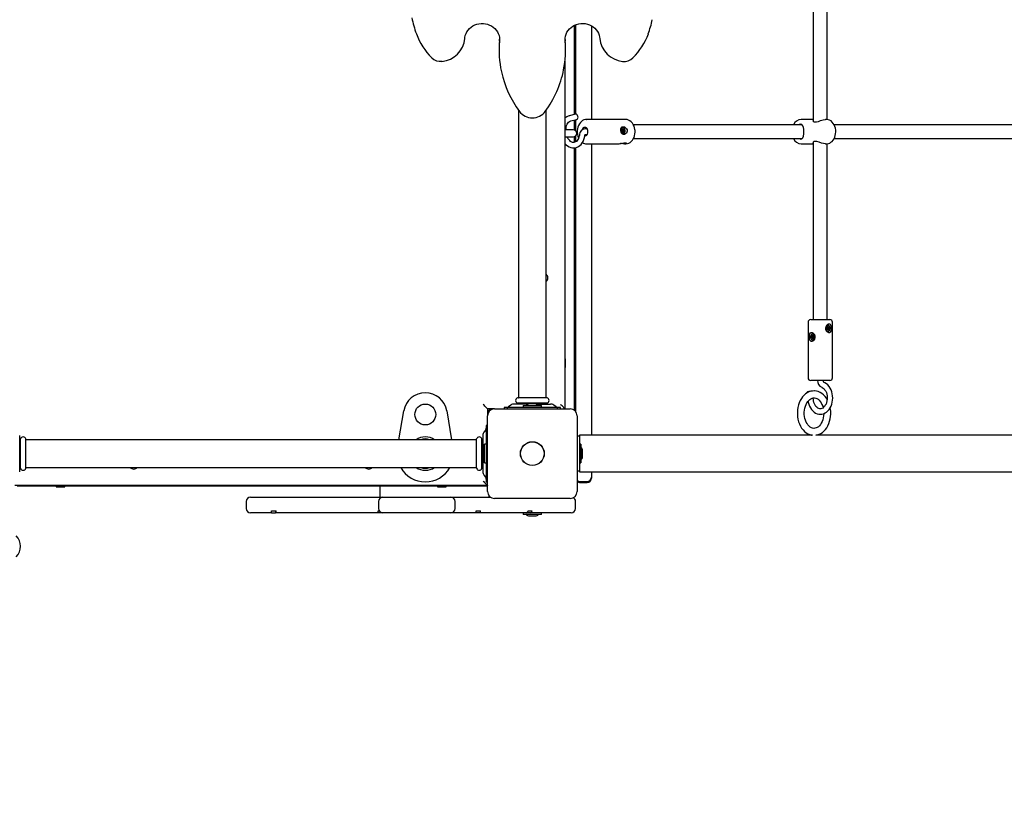
# Model space of a CAD drawing. Units: millimetres. Extents: x 6.5 to 25.4, y 5.9 to 20.5.
# Drawn here: x 12.6 to 13.8, y 14.3 to 15.2 of the extents above; entities that cross this region are included whole.
import ezdxf

# ---------------------------------------------------------------- set-up
doc = ezdxf.new("R2010")
doc.units = ezdxf.units.MM
doc.header["$LTSCALE"] = 140
doc.header["$PDSIZE"] = -1
doc.linetypes.add('SLD-Сплошная', pattern=[0])
doc.styles.get("Standard").update_dxf_attribs({"font": 'isocpeui.ttf'})
doc.dimstyles.new('ISO-25', dxfattribs={"dimtxt": 2.5, "dimasz": 2.5, "dimexe": 1.25, "dimexo": 0.625, "dimtad": 1, "dimtxsty": 'Standard', "dimcen": 2.5, "dimadec": 0, "dimazin": 0, "dimtfac": 1, "dimtmove": 0, "dimatfit": 3, "dimfxl": 1, "dimarcsym": 0})

# ---------------------------------------------------------------- blocks, each defined once
blk = doc.blocks.new('_D_19')
at = {"color": 0, "lineweight": -2, "transparency": 16777216}
for p, q in [((12.9118, 18.9647), (25.4274, 18.9647)), ((25.2874, 7.7897), (25.2874, 18.5447)), ((16.3808, 7.3697), (25.4274, 7.3697))]:
    blk.add_line(p, q, dxfattribs=at)
at = {"color": 0, "transparency": 16777216}
for points in [[(25.2174, 18.5447), (25.3574, 18.5447), (25.2874, 18.9647)], [(25.2174, 7.7897), (25.3574, 7.7897), (25.2874, 7.3697)]]:
    blk.add_solid(points, dxfattribs=at)
at = {"layer": 'Defpoints', "color": 0, "transparency": 16777216}
for p in [(12.9118, 18.9647), (25.2874, 18.9647), (16.3808, 7.3697)]:
    blk.add_point(p, dxfattribs=at)
at = {"color": 0, "transparency": 16777216, "insert": (24.6834, 13.1672), "char_height": 0.42, "attachment_point": 2, "rotation": 90}
blk.add_mtext('11,60м', dxfattribs=at)
blk = doc.blocks.new('*D28')
at = {"color": 0, "lineweight": -2, "transparency": 16777216}
for p, q in [((12.9118, 16.6147), (6.9997, 16.6147)), ((7.1397, 9.7897), (7.1397, 16.1947)), ((15.8618, 9.3697), (6.9997, 9.3697))]:
    blk.add_line(p, q, dxfattribs=at)
at = {"color": 0, "transparency": 16777216}
for points in [[(7.0697, 16.1947), (7.2097, 16.1947), (7.1397, 16.6147)], [(7.0697, 9.7897), (7.2097, 9.7897), (7.1397, 9.3697)]]:
    blk.add_solid(points, dxfattribs=at)
at = {"layer": 'Defpoints', "color": 0, "transparency": 16777216}
for p in [(7.1397, 16.6147), (12.9118, 16.6147), (15.8618, 9.3697)]:
    blk.add_point(p, dxfattribs=at)
at = {"color": 0, "transparency": 16777216, "insert": (6.7877, 12.9922), "char_height": 0.42, "attachment_point": 5, "rotation": 90}
blk.add_mtext('7,25м', dxfattribs=at)
blk = doc.blocks.new('*D29')
at = {"color": 0, "lineweight": -2, "transparency": 16777216}
for p, q in [((9.7748, 11.6225), (9.7748, 20.0572)), ((20.209, 12.9646), (20.209, 20.0572)), ((10.1948, 19.9172), (19.789, 19.9172))]:
    blk.add_line(p, q, dxfattribs=at)
at = {"color": 0, "transparency": 16777216}
for points in [[(10.1948, 19.9872), (10.1948, 19.8472), (9.7748, 19.9172)], [(19.789, 19.9872), (19.789, 19.8472), (20.209, 19.9172)]]:
    blk.add_solid(points, dxfattribs=at)
at = {"layer": 'Defpoints', "color": 0, "transparency": 16777216}
for p in [(20.209, 19.9172), (20.209, 12.9646), (9.7748, 11.6225)]:
    blk.add_point(p, dxfattribs=at)
at = {"color": 0, "transparency": 16777216, "insert": (14.9919, 20.2692), "char_height": 0.42, "attachment_point": 5}
blk.add_mtext('10,43м', dxfattribs=at)

msp = doc.modelspace()

# ---------------------------------------------------------------- linework, layer by layer
at = {"color": 7, "linetype": 'SLD-Сплошная', "lineweight": 25}
for p, q in [((13.5576, 15.433), (13.5576, 15.1006)), ((13.5736, 15.1026), (13.5736, 15.4308)), ((13.2828, 15.2108), (13.2828, 15.1086)), ((13.2848, 15.109), (13.2848, 15.2117)), ((13.3028, 15.2104), (13.3028, 15.1027)), ((13.1971, 15.1929), (13.1972, 15.1949)), ((13.2725, 15.1945), (13.2724, 15.196)), ((13.2724, 15.1945), (13.2725, 15.1929)), ((13.1966, 15.184), (13.1966, 15.1823)), ((13.2729, 15.1823), (13.2729, 15.184)), ((13.2723, 15.1699), (13.2723, 14.7702)), ((13.2188, 15.1136), (13.2188, 14.783)), ((13.2508, 14.783), (13.2508, 15.1136)), ((13.284, 15.109), (13.2773, 15.1071)), ((13.279, 15.101), (13.2857, 15.1029)), ((13.2828, 15.1021), (13.2828, 15.0906)), ((13.2848, 15.0894), (13.2848, 15.1026)), ((13.298, 15.0919), (13.2952, 15.0919)), ((13.2971, 15.1027), (13.2973, 15.1027)), ((13.342, 15.1027), (13.2973, 15.1027)), ((13.3381, 15.0921), (13.3388, 15.0923)), ((13.3384, 15.0909), (13.3381, 15.0921)), ((13.3382, 15.0917), (13.3388, 15.0923)), ((13.3386, 15.0933), (13.3384, 15.0932)), ((13.3388, 15.0923), (13.3391, 15.0912)), ((13.5446, 15.0967), (13.3509, 15.0967)), ((13.5576, 15.1027), (13.5437, 15.1027)), ((13.5727, 15.1027), (13.5716, 15.1027)), ((13.8274, 15.0967), (13.5816, 15.0967)), ((13.2818, 15.0907), (13.2723, 15.0907)), ((13.2723, 15.0827), (13.2818, 15.0827)), ((13.2828, 15.0829), (13.2828, 15.0764)), ((13.2848, 15.0771), (13.2848, 15.0841)), ((13.2955, 15.0856), (13.298, 15.0856)), ((13.3373, 15.0897), (13.3381, 15.09)), ((13.3375, 15.0888), (13.3373, 15.0897)), ((13.3384, 15.0891), (13.3375, 15.089)), ((13.3383, 15.0891), (13.3375, 15.0888)), ((13.3379, 15.0907), (13.3384, 15.0905)), ((13.3383, 15.0902), (13.3379, 15.0907)), ((13.3385, 15.0905), (13.3397, 15.0906)), ((13.3385, 15.0884), (13.3386, 15.0891)), ((13.3385, 15.0891), (13.3385, 15.0891)), ((13.3388, 15.0889), (13.3385, 15.0884)), ((13.3386, 15.0892), (13.3386, 15.0891)), ((13.3388, 15.0905), (13.339, 15.0896)), ((13.339, 15.0896), (13.3388, 15.0895)), ((13.339, 15.0896), (13.3408, 15.09)), ((13.3393, 15.0874), (13.339, 15.0885)), ((13.3391, 15.0881), (13.3399, 15.0876)), ((13.3392, 15.0908), (13.3396, 15.0913)), ((13.3399, 15.0876), (13.3393, 15.0874)), ((13.3393, 15.0864), (13.3395, 15.0864)), ((13.3396, 15.0913), (13.3395, 15.0906)), ((13.3401, 15.089), (13.3396, 15.0892)), ((13.3397, 15.0906), (13.3405, 15.0909)), ((13.3397, 15.0895), (13.3401, 15.089)), ((13.3397, 15.0888), (13.3399, 15.0876)), ((13.3408, 15.09), (13.34, 15.0897)), ((13.3405, 15.0909), (13.3408, 15.09)), ((13.3509, 15.0807), (13.5446, 15.0807)), ((13.5816, 15.0807), (13.8275, 15.0807)), ((13.2828, 15.07), (13.2828, 14.7689)), ((13.2848, 14.8038), (13.2848, 15.0703)), ((13.2973, 15.0747), (13.3336, 15.0747)), ((13.3028, 15.0747), (13.3028, 14.8038)), ((13.3405, 15.0747), (13.342, 15.0747)), ((13.5437, 15.0747), (13.5576, 15.0747)), ((13.5576, 15.077), (13.5576, 14.8727)), ((13.5716, 15.0747), (13.5727, 15.0747)), ((13.5736, 14.8727), (13.5736, 15.0748)), ((13.5516, 14.8697), (13.5516, 14.8057)), ((13.5546, 14.8727), (13.5579, 14.8727)), ((13.5579, 14.8727), (13.5766, 14.8727)), ((13.5745, 14.8662), (13.5743, 14.8662)), ((13.5796, 14.8057), (13.5796, 14.8697)), ((13.556, 14.855), (13.5567, 14.8552)), ((13.5562, 14.8538), (13.556, 14.855)), ((13.5569, 14.8544), (13.556, 14.855)), ((13.5567, 14.8552), (13.5569, 14.854)), ((13.557, 14.8562), (13.5568, 14.8562)), ((13.5571, 14.8537), (13.5574, 14.8542)), ((13.5574, 14.8542), (13.5573, 14.8535)), ((13.5728, 14.8622), (13.5736, 14.8627)), ((13.5731, 14.8612), (13.5728, 14.8622)), ((13.5741, 14.8618), (13.573, 14.8618)), ((13.5739, 14.8618), (13.5731, 14.8612)), ((13.5734, 14.8633), (13.5739, 14.8633)), ((13.5738, 14.8629), (13.5734, 14.8633)), ((13.5735, 14.8647), (13.5741, 14.8652)), ((13.5735, 14.8646), (13.5741, 14.8652)), ((13.5739, 14.8636), (13.5735, 14.8647)), ((13.5739, 14.8636), (13.575, 14.8636)), ((13.5741, 14.8652), (13.5745, 14.8641)), ((13.5741, 14.8624), (13.5742, 14.8623)), ((13.5752, 14.8622), (13.5741, 14.8623)), ((13.5741, 14.8611), (13.5742, 14.8618)), ((13.5741, 14.8618), (13.5741, 14.8618)), ((13.5744, 14.8617), (13.5741, 14.8611)), ((13.5743, 14.8636), (13.5745, 14.8629)), ((13.5745, 14.8629), (13.5743, 14.8628)), ((13.5743, 14.8593), (13.5745, 14.8593)), ((13.5745, 14.8629), (13.5763, 14.8633)), ((13.575, 14.8603), (13.5746, 14.8614)), ((13.5746, 14.8613), (13.5756, 14.8607)), ((13.5747, 14.8638), (13.575, 14.8644)), ((13.575, 14.8644), (13.5749, 14.8636)), ((13.5756, 14.8607), (13.575, 14.8603)), ((13.5752, 14.8637), (13.576, 14.8642)), ((13.5757, 14.8621), (13.5752, 14.8622)), ((13.5752, 14.8618), (13.5756, 14.8607)), ((13.5753, 14.8626), (13.5757, 14.8621)), ((13.5763, 14.8633), (13.5755, 14.8628)), ((13.576, 14.8642), (13.5763, 14.8633)), ((13.555, 14.8526), (13.5559, 14.8529)), ((13.5568, 14.8529), (13.555, 14.8526)), ((13.5552, 14.8517), (13.555, 14.8526)), ((13.556, 14.852), (13.5552, 14.8517)), ((13.5557, 14.8536), (13.5562, 14.8534)), ((13.5561, 14.8531), (13.5557, 14.8536)), ((13.5573, 14.852), (13.5562, 14.852)), ((13.5562, 14.8513), (13.5563, 14.8519)), ((13.5565, 14.8518), (13.5562, 14.8513)), ((13.5569, 14.8502), (13.5567, 14.8514)), ((13.5569, 14.852), (13.5568, 14.8529)), ((13.5568, 14.8529), (13.557, 14.8529)), ((13.5568, 14.8493), (13.557, 14.8493)), ((13.5575, 14.8508), (13.5569, 14.8502)), ((13.5576, 14.8505), (13.5569, 14.8502)), ((13.557, 14.8493), (13.5576, 14.8494)), ((13.5573, 14.8532), (13.5572, 14.8533)), ((13.5574, 14.8535), (13.5585, 14.8535)), ((13.5579, 14.8518), (13.5574, 14.852)), ((13.5574, 14.8517), (13.5576, 14.8505)), ((13.5575, 14.8524), (13.5579, 14.8518)), ((13.5576, 14.8535), (13.5584, 14.8538)), ((13.5586, 14.8528), (13.5577, 14.8525)), ((13.5584, 14.8538), (13.5586, 14.8528)), ((13.2728, 14.8277), (13.2723, 14.8277)), ((13.2728, 14.8248), (13.2728, 14.8277)), ((13.2728, 14.8177), (13.2728, 14.8248)), ((13.2723, 14.8177), (13.2728, 14.8177)), ((13.2848, 14.7947), (13.2848, 14.8038)), ((13.3028, 14.8038), (13.3028, 14.7947)), ((13.5579, 14.8027), (13.5546, 14.8027)), ((13.5766, 14.8027), (13.5579, 14.8027)), ((13.2848, 14.7709), (13.2848, 14.7947)), ((13.3028, 14.7947), (13.3028, 14.7709)), ((13.5502, 14.7891), (13.5503, 14.7883)), ((13.2305, 14.7757), (13.2138, 14.7757)), ((13.2517, 14.7827), (13.2179, 14.7827)), ((13.2517, 14.7767), (13.2179, 14.7767)), ((13.2188, 14.7764), (13.2188, 14.7757)), ((13.2383, 14.7758), (13.2313, 14.7758)), ((13.2391, 14.7757), (13.2557, 14.7757)), ((13.2508, 14.7757), (13.2508, 14.7764)), ((13.5578, 14.7801), (13.5575, 14.7827)), ((13.0815, 14.7347), (13.0871, 14.7679)), ((13.1364, 14.7679), (13.142, 14.7347)), ((13.1913, 14.7702), (13.1833, 14.7702)), ((13.1833, 14.7702), (13.1833, 14.7622)), ((13.1866, 14.7687), (13.1848, 14.7687)), ((13.1848, 14.7687), (13.1848, 14.7669)), ((13.1913, 14.7702), (13.2783, 14.7702)), ((13.2023, 14.7717), (13.2023, 14.7702)), ((13.2027, 14.7717), (13.2023, 14.7717)), ((13.2101, 14.7717), (13.2027, 14.7717)), ((13.2102, 14.7745), (13.2074, 14.7724)), ((13.2594, 14.7717), (13.2101, 14.7717)), ((13.2241, 14.774), (13.2241, 14.7722)), ((13.2241, 14.774), (13.2454, 14.774)), ((13.2241, 14.7722), (13.2454, 14.7722)), ((13.2319, 14.7722), (13.2319, 14.7718)), ((13.2377, 14.7717), (13.2377, 14.7722)), ((13.2454, 14.7722), (13.2454, 14.774)), ((13.2622, 14.7724), (13.2594, 14.7745)), ((13.2668, 14.7717), (13.2594, 14.7717)), ((13.2673, 14.7717), (13.2668, 14.7717)), ((13.2673, 14.7702), (13.2673, 14.7717)), ((13.2848, 14.7669), (13.2848, 14.7709)), ((13.3028, 14.7709), (13.3028, 14.7399)), ((13.1833, 14.6752), (13.1833, 14.7622)), ((13.2863, 14.7622), (13.2863, 14.6752)), ((13.1812, 14.7461), (13.179, 14.7434)), ((13.1833, 14.7512), (13.1818, 14.7512)), ((13.1818, 14.7512), (13.1818, 14.7508)), ((13.1818, 14.7508), (13.1818, 14.7434)), ((13.1818, 14.7434), (13.1818, 14.6941)), ((12.6458, 14.6978), (12.6458, 14.7397)), ((12.6465, 14.7347), (12.6458, 14.7347)), ((12.6468, 14.7019), (12.6468, 14.7356)), ((12.6528, 14.7019), (12.6528, 14.7356)), ((13.1705, 14.7347), (12.6531, 14.7347)), ((13.1708, 14.7019), (13.1708, 14.7356)), ((13.1768, 14.7019), (13.1768, 14.7356)), ((13.1778, 14.7347), (13.1771, 14.7347)), ((13.1778, 14.7397), (13.1778, 14.6978)), ((13.2888, 14.7387), (13.2863, 14.7387)), ((13.3868, 14.7399), (13.2888, 14.7399)), ((13.2888, 14.7399), (13.2888, 14.7387)), ((13.2888, 14.7387), (13.2888, 14.6987)), ((13.4709, 14.7399), (13.3868, 14.7399)), ((13.5565, 14.7399), (13.4709, 14.7399)), ((13.8394, 14.7399), (13.5604, 14.7399)), ((13.1782, 14.7222), (13.1782, 14.7152)), ((13.1818, 14.7294), (13.18, 14.7294)), ((13.18, 14.7081), (13.18, 14.7294)), ((13.2906, 14.7294), (13.2888, 14.7294)), ((13.2906, 14.7294), (13.2906, 14.7147)), ((13.2924, 14.7152), (13.2924, 14.7222)), ((13.18, 14.7081), (13.1818, 14.7081)), ((13.2888, 14.7081), (13.2906, 14.7081)), ((13.2906, 14.7147), (13.2906, 14.7081)), ((12.6458, 14.7027), (12.6465, 14.7027)), ((12.6531, 14.7027), (13.1705, 14.7027)), ((13.1771, 14.7027), (13.1778, 14.7027)), ((13.2888, 14.6987), (13.2863, 14.6987)), ((13.2888, 14.6987), (13.2888, 14.6976)), ((13.2888, 14.6976), (13.3868, 14.6976)), ((13.3028, 14.6976), (13.3028, 14.6917)), ((13.3868, 14.6976), (13.4709, 14.6976)), ((13.4709, 14.6976), (14.4989, 14.6976)), ((13.179, 14.6941), (13.1812, 14.6913)), ((13.1818, 14.6941), (13.1818, 14.6867)), ((13.1818, 14.6867), (13.1818, 14.6862)), ((13.1818, 14.6862), (13.1833, 14.6862)), ((13.2898, 14.6866), (13.2978, 14.6866)), ((13.2898, 14.6854), (13.2978, 14.6854)), ((13.3028, 14.6917), (13.3028, 14.6916)), ((13.3028, 14.6916), (13.3028, 14.6908)), ((13.3028, 14.6908), (13.3028, 14.6904)), ((13.1833, 14.6822), (12.6403, 14.6822)), ((12.6428, 14.6817), (13.1808, 14.6817)), ((12.6886, 14.6817), (12.6878, 14.6812)), ((12.6878, 14.6812), (12.6878, 14.6807)), ((12.6878, 14.6812), (12.6978, 14.6812)), ((12.6878, 14.6807), (12.6978, 14.6807)), ((12.6978, 14.6812), (12.6969, 14.6817)), ((12.6978, 14.6807), (12.6978, 14.6812)), ((13.0598, 14.6687), (13.0598, 14.6817)), ((13.1266, 14.6817), (13.1258, 14.6812)), ((13.1258, 14.6812), (13.1258, 14.6807)), ((13.1258, 14.6812), (13.1358, 14.6812)), ((13.1258, 14.6807), (13.1358, 14.6807)), ((13.1358, 14.6812), (13.1349, 14.6817)), ((13.1358, 14.6807), (13.1358, 14.6812)), ((13.1808, 14.6817), (13.1808, 14.6822)), ((13.1808, 14.6817), (13.1833, 14.6817)), ((12.906, 14.6637), (12.906, 14.6557)), ((12.911, 14.6687), (12.9207, 14.6687)), ((12.9207, 14.6687), (12.9864, 14.6687)), ((12.9864, 14.6687), (13.0043, 14.6687)), ((13.0043, 14.6687), (13.0224, 14.6687)), ((13.0224, 14.6687), (13.0632, 14.6687)), ((13.0582, 14.6637), (13.0582, 14.6557)), ((13.0632, 14.6687), (13.0789, 14.6687)), ((13.0789, 14.6687), (13.1267, 14.6687)), ((13.1267, 14.6687), (13.1411, 14.6687)), ((13.1411, 14.6687), (13.1866, 14.6687)), ((13.1461, 14.6557), (13.1461, 14.6637)), ((13.1848, 14.6706), (13.1848, 14.6687)), ((13.2783, 14.6672), (13.1913, 14.6672)), ((13.2844, 14.6557), (13.2844, 14.6637)), ((12.9207, 14.6507), (12.911, 14.6507)), ((12.935, 14.6507), (12.9207, 14.6507)), ((12.935, 14.6507), (12.9398, 14.6507)), ((12.9404, 14.6527), (12.9352, 14.6527)), ((12.9398, 14.6527), (12.9398, 14.6507)), ((12.9401, 14.6507), (12.9398, 14.6507)), ((12.9864, 14.6507), (12.9401, 14.6507)), ((13.0043, 14.6507), (12.9864, 14.6507)), ((13.0224, 14.6507), (13.0043, 14.6507)), ((13.0582, 14.6507), (13.0224, 14.6507)), ((13.0592, 14.6527), (13.0572, 14.6527)), ((13.0624, 14.6507), (13.0582, 14.6507)), ((13.0624, 14.6507), (13.0621, 14.6509)), ((13.0632, 14.6507), (13.0624, 14.6507)), ((13.0789, 14.6507), (13.0632, 14.6507)), ((13.1267, 14.6507), (13.0789, 14.6507)), ((13.1411, 14.6507), (13.1267, 14.6507)), ((13.1699, 14.6507), (13.1411, 14.6507)), ((13.1711, 14.6507), (13.1699, 14.6507)), ((13.1754, 14.6527), (13.1702, 14.6527)), ((13.175, 14.6507), (13.1711, 14.6507)), ((13.1871, 14.6507), (13.175, 14.6507)), ((13.1944, 14.6507), (13.1871, 14.6507)), ((13.2108, 14.6507), (13.1944, 14.6507)), ((13.2278, 14.6507), (13.2108, 14.6507)), ((13.2241, 14.6507), (13.2241, 14.6489)), ((13.2328, 14.6507), (13.2278, 14.6507)), ((13.2345, 14.6527), (13.2296, 14.6527)), ((13.2681, 14.6507), (13.2328, 14.6507)), ((13.2342, 14.652), (13.2346, 14.652)), ((13.2454, 14.6489), (13.2454, 14.6507)), ((13.2794, 14.6507), (13.2681, 14.6507)), ((13.2292, 14.6489), (13.2241, 14.6489)), ((13.2454, 14.6489), (13.2292, 14.6489)), ((13.2313, 14.6471), (13.2383, 14.6471))]:
    msp.add_line(p, q, dxfattribs=at)
at = {"color": 7, "linetype": 'SLD-Сплошная', "lineweight": 25, "flags": 128}
for points in [[(13.1572, 15.1958), (13.1573, 15.1969), (13.1578, 15.1992), (13.1586, 15.2014), (13.1597, 15.2035), (13.161, 15.2055), (13.1626, 15.2073), (13.1645, 15.2089), (13.1665, 15.2102), (13.1687, 15.2114), (13.1711, 15.2122), (13.1735, 15.2128), (13.176, 15.2131), (13.1785, 15.2131), (13.1809, 15.2128), (13.1833, 15.2122), (13.1857, 15.2113), (13.1878, 15.2102), (13.1899, 15.2089), (13.1917, 15.2073), (13.1933, 15.2055), (13.1946, 15.2035), (13.1957, 15.2015), (13.1965, 15.1992), (13.197, 15.197), (13.1971, 15.1949)], [(13.2724, 15.1945), (13.2725, 15.1963), (13.2729, 15.1986), (13.2736, 15.2009), (13.2746, 15.203), (13.2759, 15.205), (13.2775, 15.2069), (13.2793, 15.2085), (13.2812, 15.2099), (13.2834, 15.2111), (13.2857, 15.212), (13.2881, 15.2127), (13.2906, 15.213), (13.2931, 15.2131), (13.2956, 15.2129), (13.298, 15.2123), (13.3003, 15.2116), (13.3026, 15.2105), (13.3046, 15.2092), (13.3065, 15.2077), (13.3081, 15.2059), (13.3096, 15.204), (13.3107, 15.202), (13.3116, 15.1998), (13.3121, 15.1975), (13.3123, 15.1958)], [(13.1971, 15.1945), (13.1967, 15.188), (13.1966, 15.184)], [(13.2729, 15.184), (13.2729, 15.188), (13.2725, 15.1945)], [(13.2871, 15.1062), (13.2868, 15.1073), (13.2862, 15.1081), (13.2854, 15.1087), (13.2846, 15.109), (13.284, 15.109)], [(13.2734, 15.0907), (13.2735, 15.0921), (13.2738, 15.094), (13.2742, 15.0957), (13.2749, 15.0972), (13.2757, 15.0984), (13.2765, 15.0995), (13.2774, 15.1003), (13.2784, 15.1008), (13.279, 15.101)], [(13.2971, 15.1027), (13.2957, 15.1026), (13.2941, 15.1022), (13.2926, 15.1014), (13.2912, 15.1004), (13.29, 15.0991), (13.2888, 15.0976), (13.2879, 15.0959), (13.2872, 15.094), (13.2867, 15.092), (13.2864, 15.0899), (13.2864, 15.0878), (13.2867, 15.0857), (13.2871, 15.0837), (13.2878, 15.0817), (13.288, 15.0815)], [(13.2952, 15.0837), (13.2957, 15.0838), (13.2967, 15.0842), (13.2975, 15.0849), (13.2981, 15.0859), (13.2986, 15.0872), (13.2987, 15.0885), (13.2987, 15.0899), (13.2983, 15.0911), (13.2977, 15.0922), (13.297, 15.0931), (13.2961, 15.0936), (13.2951, 15.0937), (13.2941, 15.0935), (13.2932, 15.093), (13.2925, 15.0921), (13.292, 15.0909), (13.292, 15.0909)], [(13.2973, 15.0928), (13.297, 15.0925), (13.2966, 15.0919)], [(13.3372, 15.0933), (13.3381, 15.0941), (13.3392, 15.0944), (13.3406, 15.0941), (13.342, 15.0932), (13.3431, 15.0919), (13.3436, 15.0907), (13.3437, 15.0894), (13.3434, 15.0882), (13.3429, 15.0871), (13.3419, 15.0862), (13.3407, 15.0856), (13.3394, 15.0855), (13.3382, 15.086), (13.3373, 15.0871), (13.3367, 15.0883), (13.3365, 15.0898), (13.3365, 15.091), (13.3366, 15.0921), (13.3371, 15.0931), (13.3372, 15.0933)], [(13.3368, 15.089), (13.3371, 15.088), (13.3377, 15.0871), (13.3385, 15.0866), (13.3393, 15.0864), (13.34, 15.0866), (13.3407, 15.0871), (13.3412, 15.088), (13.3414, 15.089), (13.3414, 15.0901), (13.3412, 15.0912), (13.3407, 15.0922), (13.34, 15.0929), (13.3392, 15.0932), (13.3384, 15.0932), (13.3377, 15.0929), (13.3371, 15.0922), (13.3367, 15.0912), (13.3366, 15.0901), (13.3368, 15.089)], [(13.3528, 15.0899), (13.3527, 15.0911), (13.3523, 15.0931), (13.3517, 15.0951), (13.3508, 15.0969), (13.3497, 15.0986), (13.3484, 15.1), (13.347, 15.1012), (13.3454, 15.102), (13.3437, 15.1026), (13.3421, 15.1027)], [(13.5429, 15.0802), (13.5445, 15.0806), (13.5456, 15.0817), (13.5463, 15.0835), (13.5468, 15.0862), (13.5469, 15.089), (13.5468, 15.0915), (13.5464, 15.0936), (13.5457, 15.0955), (13.5444, 15.0969), (13.543, 15.0972), (13.5412, 15.0969), (13.5407, 15.0967)], [(13.5576, 15.1022), (13.5573, 15.1019), (13.5572, 15.101), (13.5581, 15.1001), (13.5595, 15.0999), (13.5613, 15.1001), (13.5634, 15.1006), (13.566, 15.1015), (13.569, 15.1024), (13.5714, 15.1027), (13.5716, 15.1027)], [(13.5726, 15.0748), (13.5733, 15.0748), (13.575, 15.075), (13.5765, 15.0756), (13.5779, 15.0765), (13.5793, 15.0776), (13.5805, 15.079), (13.5815, 15.0806), (13.5823, 15.0824), (13.5829, 15.0844), (13.5833, 15.0864), (13.5835, 15.0885), (13.5834, 15.0906), (13.583, 15.0927), (13.5825, 15.0947), (13.5816, 15.0966), (13.5806, 15.0983), (13.5794, 15.0998), (13.578, 15.101), (13.5764, 15.1019), (13.5748, 15.1025), (13.5731, 15.1027), (13.5727, 15.1027)], [(13.2723, 15.075), (13.2736, 15.0737), (13.2752, 15.0723), (13.277, 15.0712), (13.2789, 15.0705), (13.2808, 15.0701), (13.2826, 15.07), (13.2845, 15.0702), (13.2862, 15.0708), (13.2879, 15.0716), (13.2894, 15.0727), (13.2908, 15.0741), (13.2921, 15.0758), (13.2932, 15.0776), (13.294, 15.0797), (13.2947, 15.0819), (13.2951, 15.0841), (13.2952, 15.0846)], [(13.2889, 15.0853), (13.2888, 15.0844), (13.2884, 15.0826), (13.2878, 15.081), (13.2871, 15.0796), (13.2863, 15.0785), (13.2854, 15.0775), (13.2844, 15.0769), (13.2834, 15.0765), (13.2823, 15.0763), (13.2811, 15.0764), (13.28, 15.0768), (13.2788, 15.0775), (13.2777, 15.0784), (13.2767, 15.0796), (13.2757, 15.081), (13.2749, 15.0826), (13.2749, 15.0827)], [(13.2966, 15.0856), (13.2968, 15.0852), (13.2973, 15.0847)], [(13.342, 15.0748), (13.3424, 15.0747), (13.3441, 15.075), (13.3456, 15.0755), (13.3471, 15.0764), (13.3485, 15.0775), (13.3497, 15.0788), (13.3507, 15.0804), (13.3516, 15.0822), (13.3522, 15.0841), (13.3527, 15.0862), (13.3528, 15.0883), (13.3528, 15.0899)], [(13.5406, 15.0807), (13.5425, 15.0803), (13.5429, 15.0802)], [(13.3336, 15.0747), (13.3337, 15.0747), (13.3345, 15.0748), (13.3356, 15.075), (13.3368, 15.0753), (13.3382, 15.0756), (13.3398, 15.0758), (13.3412, 15.0759), (13.3423, 15.0758), (13.3428, 15.0754), (13.3426, 15.0751), (13.342, 15.0748), (13.341, 15.0747), (13.3399, 15.0748), (13.3386, 15.0748), (13.3371, 15.075), (13.3359, 15.0751)], [(13.5716, 15.0748), (13.5714, 15.0747), (13.5694, 15.075), (13.5671, 15.0756), (13.5644, 15.0765), (13.5615, 15.0774), (13.5597, 15.0776), (13.5582, 15.0774), (13.5574, 15.0768), (13.5571, 15.0759), (13.5576, 15.0754)], [(13.5776, 14.8593), (13.5771, 14.8583), (13.5763, 14.8577), (13.5754, 14.8575), (13.5745, 14.8578), (13.5736, 14.8585), (13.5728, 14.8595), (13.5721, 14.8611), (13.5719, 14.8629), (13.5722, 14.8647), (13.5731, 14.8664), (13.5743, 14.8675), (13.5752, 14.8679), (13.5761, 14.8679), (13.5768, 14.8674), (13.5774, 14.8666), (13.5779, 14.8654), (13.5782, 14.8637), (13.5782, 14.8619), (13.5779, 14.8601), (13.5776, 14.8593)], [(13.5756, 14.8596), (13.5762, 14.8602), (13.5767, 14.8612), (13.5769, 14.8622), (13.5769, 14.8634), (13.5767, 14.8644), (13.5761, 14.8653), (13.5755, 14.8659), (13.5747, 14.8662), (13.5739, 14.8661), (13.5732, 14.8656), (13.5726, 14.8648), (13.5722, 14.8638), (13.5721, 14.8627), (13.5723, 14.8615), (13.5727, 14.8606), (13.5733, 14.8598), (13.574, 14.8594), (13.5748, 14.8593), (13.5756, 14.8596)], [(13.5537, 14.8493), (13.5533, 14.8509), (13.5531, 14.8527), (13.5533, 14.8545), (13.5537, 14.8562), (13.5545, 14.8574), (13.5553, 14.8579), (13.5562, 14.8579), (13.5571, 14.8575), (13.558, 14.8568), (13.5588, 14.8556), (13.5593, 14.854), (13.5594, 14.8521), (13.559, 14.8503), (13.558, 14.8487), (13.557, 14.8479), (13.5559, 14.8475), (13.5551, 14.8477), (13.5544, 14.8482), (13.5538, 14.8491), (13.5537, 14.8493)], [(13.5574, 14.8494), (13.5581, 14.8498), (13.5587, 14.8506), (13.5591, 14.8516), (13.5593, 14.8527), (13.5591, 14.8538), (13.5587, 14.8548), (13.5581, 14.8556), (13.5574, 14.8561), (13.5566, 14.8562), (13.5558, 14.8559), (13.5551, 14.8553), (13.5546, 14.8544), (13.5544, 14.8533), (13.5544, 14.8522), (13.5546, 14.8511), (13.5551, 14.8502), (13.5558, 14.8496), (13.5566, 14.8493), (13.5574, 14.8494)], [(13.573, 14.8618), (13.573, 14.8618), (13.5729, 14.8618)], [(13.5573, 14.852), (13.5573, 14.852), (13.5573, 14.852)], [(13.5516, 14.7793), (13.5518, 14.778), (13.5524, 14.7756), (13.5532, 14.7734), (13.5542, 14.7713), (13.5555, 14.7694), (13.5569, 14.7678), (13.5585, 14.7664), (13.5602, 14.7653), (13.562, 14.7645), (13.5639, 14.764), (13.5658, 14.7639), (13.5676, 14.7641), (13.5695, 14.7646), (13.5712, 14.7654), (13.5728, 14.7664), (13.5744, 14.7678), (13.5757, 14.7694), (13.577, 14.7712), (13.578, 14.7732), (13.5788, 14.7754), (13.5794, 14.7778), (13.5798, 14.7802), (13.5799, 14.7826), (13.5798, 14.7851), (13.5794, 14.7875), (13.5789, 14.7898), (13.578, 14.792), (13.577, 14.7941), (13.5758, 14.796), (13.5743, 14.7976), (13.5727, 14.799), (13.571, 14.8001), (13.5694, 14.8009)], [(13.5585, 14.7907), (13.5568, 14.7906), (13.5547, 14.7903), (13.5526, 14.7896), (13.5507, 14.7886), (13.5488, 14.7873), (13.547, 14.7857), (13.5453, 14.7839), (13.5439, 14.7819), (13.5426, 14.7796), (13.5415, 14.7771), (13.5406, 14.7746), (13.5399, 14.7718), (13.5395, 14.769), (13.5393, 14.7662), (13.5393, 14.7652), (13.5393, 14.7637), (13.5395, 14.7609), (13.54, 14.7581), (13.5407, 14.7554), (13.5417, 14.7528), (13.5428, 14.7503), (13.5442, 14.7481), (13.5458, 14.746), (13.5475, 14.7442), (13.5494, 14.7427), (13.5514, 14.7415), (13.5535, 14.7406), (13.5556, 14.74), (13.5564, 14.7399)], [(13.5511, 14.7895), (13.5505, 14.7893), (13.5502, 14.7891), (13.5502, 14.7891)], [(13.5673, 14.7949), (13.5678, 14.7947), (13.5689, 14.794), (13.57, 14.793), (13.571, 14.7918), (13.5719, 14.7904), (13.5726, 14.7888), (13.5731, 14.787), (13.5734, 14.7851), (13.5736, 14.7831), (13.5735, 14.7812), (13.5733, 14.7792), (13.5728, 14.7774), (13.5722, 14.7757), (13.5714, 14.7742), (13.5705, 14.7729), (13.5695, 14.7719), (13.5685, 14.7711), (13.5674, 14.7705), (13.5663, 14.7702), (13.5651, 14.7702), (13.5639, 14.7705), (13.5628, 14.771), (13.5617, 14.7719), (13.5607, 14.773), (13.5598, 14.7743), (13.559, 14.7759), (13.5584, 14.7776), (13.5579, 14.7794), (13.5578, 14.7801)], [(13.5735, 14.7811), (13.5727, 14.7825), (13.5711, 14.7845), (13.5693, 14.7863), (13.5674, 14.7878), (13.5654, 14.789), (13.5633, 14.7899), (13.5612, 14.7905), (13.559, 14.7907), (13.5585, 14.7907)], [(13.1833, 14.7702), (13.1832, 14.7703), (13.1829, 14.7706), (13.1824, 14.7711), (13.1818, 14.7717), (13.1811, 14.7725), (13.1802, 14.7733), (13.1793, 14.7743), (13.1783, 14.7752)], [(13.2723, 14.7702), (13.2722, 14.7703), (13.272, 14.7705), (13.2716, 14.7709), (13.2711, 14.7714), (13.2705, 14.772), (13.2698, 14.7727), (13.269, 14.7735), (13.2681, 14.7744), (13.2673, 14.7752)], [(13.5473, 14.7652), (13.5473, 14.7664), (13.5475, 14.7687), (13.5479, 14.771), (13.5485, 14.7731), (13.5493, 14.7751), (13.5502, 14.7769), (13.5513, 14.7785), (13.5524, 14.7798), (13.5536, 14.7809), (13.5549, 14.7818), (13.5562, 14.7823), (13.5575, 14.7827), (13.5585, 14.7827)], [(13.5585, 14.7827), (13.5589, 14.7827), (13.5604, 14.7825), (13.5617, 14.782), (13.5631, 14.7811), (13.5644, 14.78), (13.5656, 14.7787), (13.5666, 14.7771), (13.5676, 14.7753), (13.5684, 14.7733), (13.5689, 14.7714)], [(13.5697, 14.7647), (13.5697, 14.7643), (13.5695, 14.762), (13.5691, 14.7597), (13.5685, 14.7576), (13.5677, 14.7556), (13.5668, 14.7537), (13.5658, 14.7521), (13.5647, 14.7508), (13.5634, 14.7496), (13.5622, 14.7488), (13.5609, 14.7482), (13.5595, 14.7478), (13.5582, 14.7477), (13.5567, 14.748), (13.5554, 14.7484), (13.554, 14.7492), (13.5527, 14.7503), (13.5515, 14.7517), (13.5504, 14.7532), (13.5495, 14.755), (13.5486, 14.757), (13.548, 14.7591), (13.5476, 14.7613), (13.5473, 14.7636), (13.5473, 14.7652)], [(13.5605, 14.7399), (13.5621, 14.7402), (13.5642, 14.7409), (13.5662, 14.7418), (13.5681, 14.7431), (13.5699, 14.7446), (13.5715, 14.7464), (13.573, 14.7485), (13.5743, 14.7507), (13.5754, 14.7532), (13.5763, 14.7558), (13.577, 14.7585), (13.5774, 14.7613), (13.5777, 14.7641), (13.5776, 14.767), (13.5774, 14.7698), (13.5771, 14.7714)], [(13.1783, 14.6872), (13.1793, 14.6863), (13.1802, 14.6853), (13.1811, 14.6845), (13.1818, 14.6837), (13.1824, 14.6831), (13.1829, 14.6826), (13.1832, 14.6823), (13.1833, 14.6822)]]:
    msp.add_lwpolyline(points, dxfattribs=at)
at = {"color": 7, "linetype": 'SLD-Сплошная', "lineweight": 25}
for centre, radius in [((13.1118, 14.7637), 0.012), ((13.2348, 14.7187), 0.0137), ((13.2348, 14.7187), 0.0135)]:
    msp.add_circle(centre, radius, dxfattribs=at)
for centre, radius, start, end in [((13.2096, 15.2411), 0.1152, 190.7467, 200.2593), ((13.2609, 15.2407), 0.1141, 339.7522, 348.2111), ((13.1722, 15.2269), 0.0752, 200.0026, 225.1877), ((13.1281, 15.1986), 0.0293, 275.6685, 354.459), ((13.3414, 15.1986), 0.0292, 185.5056, 264.3669), ((13.2974, 15.2269), 0.0752, 314.8026, 340.007), ((13.3127, 15.1823), 0.1161, 174.7984, 192.2975), ((13.1568, 15.1823), 0.1161, 348.866, 5.2031), ((13.1293, 15.1838), 0.0143, 225.419, 276.8931), ((13.3403, 15.1837), 0.0143, 263.0097, 314.6783), ((13.1538, 15.1829), 0.1192, 323.4956, 348.8327), ((13.3154, 15.1827), 0.1188, 192.2404, 216.5196), ((13.2348, 15.1232), 0.0186, 216.978, 323.022), ((13.2802, 15.0965), 0.011, 105.5141, 136.0911), ((13.2846, 15.1053), 0.00266, 294.7495, 19.7078), ((13.2957, 15.0851), 0.0068, 94.3449, 178.3082), ((13.3392, 15.0906), 0.00275, 105.9247, 184.4697), ((13.5441, 15.0925), 0.0102, 92.8249, 155.644), ((13.2818, 15.0867), 0.004, 270, 90), ((13.2971, 15.0845), 0.00196, 144.4906, 177.6953), ((13.3393, 15.0891), 0.00267, 188.3993, 269.5963), ((13.3379, 15.0905), 0.000451, 291.4974, 328.1415), ((13.3385, 15.0887), 0.000365, 67.4849, 109.7055), ((13.3374, 15.0907), 0.00102, 352.4321, 13.5096), ((13.339, 15.0891), 0.000502, 113.0396, 159.7605), ((13.3381, 15.0883), 0.000901, 12.8749, 35.8575), ((13.34, 15.0914), 0.0009, 192.868, 215.8644), ((13.3396, 15.091), 0.000364, 247.4841, 289.7061), ((13.3406, 15.089), 0.00102, 172.4391, 193.5025), ((13.3401, 15.0892), 0.000451, 111.4934, 148.1455), ((13.5439, 15.0846), 0.00979, 203.0233, 268.8362), ((13.297, 15.0827), 0.00798, 234.4619, 272.3852), ((13.2468, 14.9207), 0.00575, 314.0792, 45.9208), ((13.5546, 14.8697), 0.003, 90, 180), ((13.5749, 14.8633), 0.00299, 101.3602, 180.2913), ((13.5766, 14.8697), 0.003, 0, 90), ((13.5578, 14.8542), 0.000843, 189.4627, 213.6079), ((13.5566, 14.8534), 0.00279, 5.5718, 81.3479), ((13.5748, 14.8621), 0.00287, 177.7383, 260.6102), ((13.5733, 14.8632), 0.000607, 304.9349, 334.9729), ((13.5729, 14.8633), 0.000998, 356.2709, 17.7789), ((13.5741, 14.8614), 0.000383, 83.5134, 124.4014), ((13.5751, 14.8621), 0.00101, 168.4592, 197.6919), ((13.5747, 14.8623), 0.000667, 126.0173, 164.6917), ((13.5739, 14.8612), 0.000721, 17.1058, 43.8694), ((13.5752, 14.8643), 0.000721, 197.1058, 223.8694), ((13.575, 14.864), 0.000379, 263.2817, 304.6331), ((13.5762, 14.8621), 0.000999, 176.2714, 197.7695), ((13.5758, 14.8623), 0.000607, 124.9526, 155.0111), ((13.5557, 14.8534), 0.000505, 290.9309, 325.0407), ((13.5562, 14.8516), 0.000373, 67.6326, 109.6027), ((13.5552, 14.8536), 0.00101, 348.5956, 10.0303), ((13.5558, 14.8513), 0.000838, 9.3871, 33.6924), ((13.5568, 14.8534), 0.000555, 292.1493, 336.118), ((13.5574, 14.8539), 0.000373, 247.7367, 289.6009), ((13.5564, 14.8536), 0.000945, 340.2001, 352.9289), ((13.5583, 14.8518), 0.00101, 168.6036, 190.0132), ((13.5579, 14.8521), 0.000502, 110.7928, 145.0989), ((13.5561, 14.8524), 0.00332, 296.5334, 358.1613), ((13.5546, 14.8057), 0.003, 180, 270), ((13.5704, 14.8022), 0.00793, 176.1629, 246.9045), ((13.5713, 14.8025), 0.00253, 175.0731, 221.2239), ((13.5766, 14.8057), 0.003, 270, 0), ((13.1118, 14.7637), 0.025, 9.5941, 170.4059), ((13.556, 14.7704), 0.0198, 95.5097, 104.2315), ((13.2138, 14.7697), 0.006, 90, 127.5686), ((13.2187, 14.7797), 0.0031, 104.5926, 255.4074), ((13.2185, 14.783), 0.0003, 270, 0), ((13.2185, 14.7764), 0.0003, 0, 90), ((13.2313, 14.771), 0.00481, 90, 141.282), ((13.2383, 14.771), 0.00481, 38.718, 90), ((13.2511, 14.783), 0.0003, 180, 270), ((13.2511, 14.7764), 0.0003, 90, 180), ((13.2509, 14.7797), 0.0031, 284.5926, 75.4074), ((13.2557, 14.7697), 0.006, 52.4314, 90), ((13.1913, 14.7622), 0.008, 90, 180), ((13.2056, 14.7747), 0.003, 270, 307.5686), ((13.264, 14.7747), 0.003, 232.4314, 270), ((13.2783, 14.7622), 0.008, 0, 90), ((13.1838, 14.7397), 0.006, 142.4314, 180), ((13.1788, 14.748), 0.003, 322.4314, 0), ((12.6465, 14.735), 0.0003, 270, 0), ((12.6498, 14.7348), 0.0031, 14.5926, 165.4074), ((12.6531, 14.735), 0.0003, 180, 270), ((13.1118, 14.7187), 0.0192, 56.4427, 123.5573), ((13.1118, 14.7187), 0.0169, 71.4074, 108.5926), ((13.1705, 14.735), 0.0003, 270, 0), ((13.1738, 14.7348), 0.0031, 14.5926, 165.4074), ((13.1771, 14.735), 0.0003, 180, 270), ((13.183, 14.7222), 0.00481, 128.718, 180), ((13.2876, 14.7222), 0.00481, 360, 51.282), ((13.183, 14.7152), 0.00481, 180, 231.282), ((13.2876, 14.7152), 0.00481, 308.718, 0), ((12.6465, 14.7024), 0.0003, 0, 90), ((12.6498, 14.7026), 0.0031, 194.5926, 345.4074), ((12.6531, 14.7024), 0.0003, 90, 180), ((12.7768, 14.7067), 0.00575, 224.0792, 315.9208), ((13.0468, 14.7067), 0.00575, 224.0792, 270), ((13.0468, 14.7067), 0.00575, 270, 315.9208), ((13.1118, 14.7187), 0.0325, 209.4924, 330.5076), ((13.1118, 14.7187), 0.0192, 236.4427, 270), ((13.1118, 14.7187), 0.0169, 251.4074, 288.5926), ((13.1118, 14.7187), 0.0192, 270, 303.5573), ((13.1705, 14.7024), 0.0003, 0, 90), ((13.1738, 14.7026), 0.0031, 194.5926, 345.4074), ((13.1771, 14.7024), 0.0003, 90, 180), ((13.1838, 14.6978), 0.006, 180, 217.5686), ((13.1788, 14.6895), 0.003, 0, 37.5686), ((13.2898, 14.6916), 0.005, 225.573, 270), ((13.2898, 14.6904), 0.005, 225.573, 270), ((13.2978, 14.6916), 0.005, 270, 0), ((13.2978, 14.6904), 0.005, 270, 0), ((13.1913, 14.6752), 0.008, 180, 270), ((13.2783, 14.6752), 0.008, 270, 0), ((12.911, 14.6637), 0.005, 90, 180), ((13.0632, 14.6637), 0.005, 90, 180), ((13.1411, 14.6637), 0.005, 0, 90), ((13.2794, 14.6637), 0.005, 0, 60.2079), ((12.911, 14.6557), 0.005, 180, 270), ((12.9289, 14.6525), 0.0063, 343.9367, 2.349), ((12.9335, 14.6528), 0.00689, 342.9914, 359.8641), ((13.0593, 14.6525), 0.00213, 174.8058, 238.2126), ((13.0632, 14.6557), 0.005, 180, 270), ((13.1411, 14.6557), 0.005, 270, 0), ((13.1663, 14.6524), 0.00387, 335.2942, 5.6378), ((13.1702, 14.6527), 0.00517, 338.2018, 0.9048), ((13.2273, 14.653), 0.00235, 284.1595, 353.1243), ((13.232, 14.6532), 0.00254, 286.5777, 350.0707), ((13.2794, 14.6557), 0.005, 270, 0), ((13.2313, 14.6519), 0.00481, 218.718, 270), ((13.2383, 14.6519), 0.00481, 270, 321.282), ((12.6293, 14.6122), 0.0173, 316.0913, 43.9087)]:
    msp.add_arc(centre, radius, start, end, dxfattribs=at)
for centre, major_axis, ratio, start_param, end_param in [((13.3379, 15.0907), (0.00602, 0.00141), 0.049827, 4.724856, 4.783739), ((13.3396, 15.0913), (0.00641, 0.00055), 0.106319, 4.527424, 4.688375), ((13.3396, 15.0913), (0.00553, 0.00129), 0.073009, 4.492584, 4.635308), ((13.3401, 15.089), (0.00583, 0.00002), 0.034534, 1.656387, 1.850686), ((13.3385, 15.0884), (0.0063, 0.00024), 0.077625, 1.515068, 1.571823), ((13.3401, 15.089), (0.00625, 0.00121), 0.091667, 1.614641, 1.80894), ((13.5734, 14.8633), (0.00596, 0.00071), 0.020737, 4.728718, 4.795252), ((13.575, 14.8644), (0.00548, 0.00045), 0.103343, 4.497104, 4.650397), ((13.575, 14.8644), (0.0064, -0.00006), 0.11291, 4.539341, 4.706409), ((13.5757, 14.8621), (0.0062, 0.00057), 0.072885, 1.631511, 1.82581), ((13.5741, 14.8611), (0.00632, -0.00039), 0.096554, 1.530394, 1.576751), ((13.5557, 14.8536), (0.00621, 0.00048), 0.087981, 4.763364, 4.957663), ((13.5557, 14.8536), (0.00571, -0.00071), 0.02384, 4.80229, 4.996589), ((13.5562, 14.8513), (0.00632, -0.00019), 0.110785, 1.38701, 1.551635), ((13.5562, 14.8513), (0.00548, 0.00056), 0.084412, 1.346285, 1.494558), ((13.5574, 14.8542), (0.0062, -0.00049), 0.085656, 4.659384, 4.710968), ((13.5579, 14.8518), (0.00599, 0.00068), 0.042266, 1.593293, 1.64882)]:
    msp.add_ellipse(centre, major_axis=major_axis, ratio=ratio, start_param=start_param, end_param=end_param, dxfattribs=at)

# ---------------------------------------------------------------- dimensions: what is measured, and where the dimension line sits
dim = msp.add_linear_dim(base=(20.209, 19.9172), p1=(9.7748, 11.6225), p2=(20.209, 12.9646), dimstyle='ISO-25', override={"dimtxt": 0.42, "dimasz": 0.42, "dimexe": 0.14, "dimexo": 0, "dimgap": 0.1, "dimzin": 1, "dimpost": 'м', "dimtdec": 3, "dimtzin": 1})
dim.commit()
dim.dimension.update_dxf_attribs({"geometry": '*D29', "text_midpoint": (14.9919, 20.2692)})
at = {"color": 251, "true_color": 0x636466}
dim = msp.add_linear_dim(base=(25.28743, 18.96474), p1=(16.38078, 7.3697), p2=(12.91178, 18.96474), angle=90, dimstyle='ISO-25', override={"dimtxt": 0.42, "dimasz": 0.42, "dimexe": 0.14, "dimexo": 0, "dimgap": 0.1, "dimzin": 1, "dimpost": 'м', "dimtdec": 3, "dimtzin": 1}, dxfattribs=at)
dim.commit()
dim.dimension.update_dxf_attribs({"geometry": '_D_19', "text_midpoint": (25.28743, 13.16722), "dimtype": 160})
dim = msp.add_linear_dim(base=(7.13969, 16.61474), p1=(15.86178, 9.3697), p2=(12.91178, 16.61474), angle=90, dimstyle='ISO-25', override={"dimtxt": 0.42, "dimasz": 0.42, "dimexe": 0.14, "dimexo": 0, "dimgap": 0.1, "dimtih": 0, "dimtoh": 0, "dimzin": 1, "dimpost": 'м', "dimtdec": 3, "dimtzin": 1})
dim.commit()
dim.dimension.update_dxf_attribs({"geometry": '*D28', "text_midpoint": (6.78769, 12.99222)})

doc.saveas('drawing.dxf')
